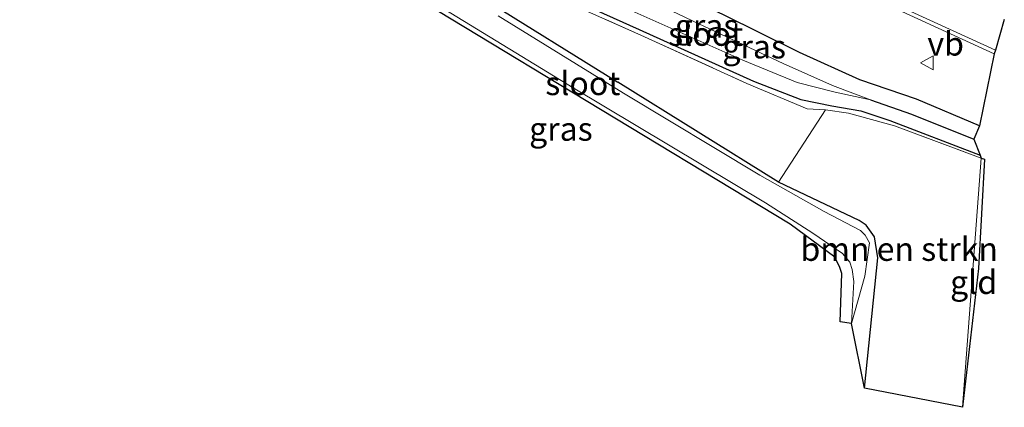
# Model space of a CAD drawing. Units: metres. Extents: x 261447 to 262707, y 468377 to 468751.
# Drawn here: x 262600 to 262705, y 468377 to 468418 of the extents above; entities that cross this region are included whole.
import ezdxf
from ezdxf.enums import TextEntityAlignment as Align

# ---------------------------------------------------------------- set-up
doc = ezdxf.new("R2010")
doc.units = ezdxf.units.M
doc.linetypes.add('IE-TERREINAFSCHEIDING', pattern=[10, 8, -2])
doc.layers.get('0').update_dxf_attribs({"lineweight": 25})
for name, color, linetype, lineweight in [('B-ME-GR-BOMENSTRUIKEN-GV-B6', 93, 'Continuous', 18), ('B-ME-GW-INSTEEKWATERGANG-L-B1', 10, 'Continuous', 25), ('B-ME-GW-WATERGANG-GREPPEL-L-B1', 10, 'Continuous', 25), ('B-ME-IE-GRASLAND-GV-B6', 93, 'Continuous', 18), ('B-ME-IE-GRONDWERKLIJN-GROND_INGERICHT-GV-B6', 253, 'Continuous', 18), ('B-ME-IE-TERREINAFSCHEIDING-RASTERHEKWERK-L-B1', 8, 'IE-TERREINAFSCHEIDING', 18), ('B-ME-KG-KADASTRAAL-OPNAMEDTMGRENS-L-B1', 10, 'Continuous', 25), ('B-ME-OG-WATER-GV-B6', 153, 'Continuous', 18), ('B-ME-VH-VERH_SOORT-BITUMEN-GV-B6', 8, 'IE-TERREINAFSCHEIDING-NATUURLIJK-HOUTWAL', 18), ('B-ME-VW-MARKERING-STREEP-015-L-B1', 7, 'Continuous', 18), ('B-ME-VW-MEUBILAIR_WEGMEUBILAIR-VERKEERSBORD-S-B1', 8, 'Continuous', 18)]:
    doc.layers.add(name, color=color, linetype=linetype, lineweight=lineweight)
doc.styles.add('NLCS-ISO', font='NLCS-ISO.TTF')
doc.linetypes.add('IE-TERREINAFSCHEIDING-NATUURLIJK-HOUTWAL', pattern='A,7,-1.5,[67,NLCS.SHX,S=0.75,R=45,X=0,Y=0],-1.5,7,-1.5,[70,NLCS.SHX,S=0.75,R=0,X=0,Y=0],-1.5', length=20)

# ---------------------------------------------------------------- blocks, each defined once
blk = doc.blocks.new('verkeersbord')
for p, q in [((0, 0.75), (-0.75, -0.625)), ((0.75, -0.625), (0, 0.75)), ((-0.75, -0.625), (0.75, -0.625))]:
    blk.add_line(p, q)

msp = doc.modelspace()

# ---------------------------------------------------------------- linework, layer by layer
at = {"layer": 'B-ME-GR-BOMENSTRUIKEN-GV-B6'}
msp.add_polyline3d([(262700.45, 468377.13, 41.15), (262690, 468379.17, 41.43), (262691.43, 468393, 41.31), (262691.09, 468395.23, 41.31), (262690.2, 468396.49, 41.31), (262689.46, 468396.98, 41.32), (262680.88, 468401.04, 41.34), (262685.88, 468408.72, 41.41), (262688.3, 468408.39, 41.43), (262693.21, 468407.03, 41.52), (262702.43, 468403.61, 41.23), (262700.45, 468377.13, 41.15)], dxfattribs=at)
at = {"layer": 'B-ME-GW-INSTEEKWATERGANG-L-B1'}
msp.add_line((262644.82, 468423.45, 41.44), (262663.79, 468411.66, 41.7), dxfattribs=at)
for points in [[(262702.25, 468407.03, 41.63), (262695.56, 468409.86, 41.71), (262689.53, 468411.94, 41.91), (262683.12, 468414.84, 41.91), (262674.95, 468418.88, 42.06), (262657.61, 468426.87, 42.04), (262656.66, 468426.99, 42.07), (262655.61, 468426.5, 42.05), (262655.04, 468425.7, 41.92), (262654.25, 468423.75, 41.75), (262654.63, 468422.96, 41.69), (262655.36, 468422.36, 41.69), (262656.72, 468421.5, 41.71), (262666.03, 468417.26, 41.58), (262678.2, 468411.78, 41.51), (262683.24, 468409.84, 41.48), (262686.54, 468409.15, 41.33), (262689.62, 468408.62, 41.28), (262692.72, 468407.61, 41.26), (262702.32, 468403.91, 41.25)], [(262690, 468379.17, 41.43), (262691.43, 468393, 41.31), (262691.09, 468395.23, 41.31), (262690.2, 468396.49, 41.31), (262689.46, 468396.98, 41.32), (262680.88, 468401.04, 41.34), (262663.79, 468411.66, 41.7)]]:
    msp.add_polyline3d(points, dxfattribs=at)
at = {"layer": 'B-ME-GW-WATERGANG-GREPPEL-L-B1'}
msp.add_polyline3d([(262690.65, 468409.79, 40.83), (262695.03, 468408.26, 40.83), (262701.64, 468405.62, 40.88)], dxfattribs=at)
at = {"layer": 'B-ME-IE-GRASLAND-GV-B6'}
for points in [[(262573.73, 468462, 41.33), (262601.31, 468449.39, 41.4), (262607.34, 468446.67, 41.44), (262620.93, 468438.69, 41.45), (262629.62, 468433.81, 41.46), (262639.54, 468428.77, 41.54), (262650.84, 468423.66, 41.7), (262652.55, 468424.44, 42.1), (262653.07, 468424.21, 42.1), (262653.38, 468422.42, 41.79), (262666.61, 468416.5, 41.84), (262677.51, 468411.55, 41.65), (262683.91, 468408.84, 41.61), (262685.88, 468408.72, 41.41), (262680.88, 468401.04, 41.34), (262663.79, 468411.66, 41.7), (262644.82, 468423.45, 41.44), (262629.05, 468433.12, 41.33), (262627.12, 468434.11, 41.35), (262625.75, 468434.23, 41.41), (262624.52, 468433.73, 41.41), (262624.01, 468432.73, 41.41), (262379.85, 468534.35, 41.2)], [(262702.25, 468407.03, 41.63), (262701.64, 468405.62, 40.88), (262702.32, 468403.91, 41.25), (262692.72, 468407.61, 41.26), (262689.62, 468408.62, 41.28), (262686.54, 468409.15, 41.33), (262683.24, 468409.84, 41.48), (262678.2, 468411.78, 41.51), (262666.03, 468417.26, 41.58), (262656.72, 468421.5, 41.71), (262655.36, 468422.36, 41.69), (262654.63, 468422.96, 41.69), (262654.25, 468423.75, 41.75), (262655.04, 468425.7, 41.92), (262655.61, 468426.5, 42.05), (262656.66, 468426.99, 42.07), (262657.61, 468426.87, 42.04), (262674.95, 468418.88, 42.06), (262683.12, 468414.84, 41.91), (262689.53, 468411.94, 41.91), (262695.56, 468409.86, 41.71), (262702.25, 468407.03, 41.63)], [(262660.76, 468421.16, 40.8), (262665.28, 468419.27, 40.83), (262677.08, 468414, 40.83), (262682.84, 468411.63, 40.83), (262686.89, 468410.6, 40.83), (262690.65, 468409.79, 40.83), (262686.6, 468411.31, 40.83), (262681.35, 468413.65, 40.83), (262672.41, 468417.88, 40.83), (262661.57, 468423.06, 40.83), (262661.72, 468423.5, 41.12), (262657.83, 468425.38, 41.12), (262657.03, 468425.5, 41.12), (262656.45, 468425.06, 41.12), (262656.09, 468424.52, 41.12), (262655.79, 468423.54, 41.12), (262656.04, 468422.93, 41.12), (262656.56, 468422.6, 41.12), (262660.53, 468420.78, 41.11), (262660.76, 468421.16, 40.8)], [(262644.82, 468423.45, 41.44), (262663.79, 468411.66, 41.7), (262680.88, 468401.04, 41.34)], [(262643.28, 468420.7, 41.17), (262659.01, 468411.06, 41.17), (262679.49, 468398.84, 41.17), (262684.52, 468395.64, 41.17), (262687.68, 468393.47, 41.17), (262688.46, 468392.56, 41.17), (262688.7, 468391.78, 41.17), (262688.88, 468390.5, 41.17), (262688.62, 468386.04, 41.17), (262687.44, 468386.2, 41.39), (262687.59, 468391.34, 41.38), (262687.41, 468391.97, 41.38), (262686.86, 468393.09, 41.38), (262682.11, 468396.6, 41.39), (262658.88, 468410.63, 41.41), (262638.96, 468422.7, 41.42)], [(262656.72, 468421.5, 41.71), (262666.03, 468417.26, 41.58), (262678.2, 468411.78, 41.51), (262683.24, 468409.84, 41.48), (262686.54, 468409.15, 41.33), (262689.62, 468408.62, 41.28), (262692.72, 468407.61, 41.26), (262702.32, 468403.91, 41.25), (262702.43, 468403.61, 41.23), (262693.21, 468407.03, 41.52), (262688.3, 468408.39, 41.43), (262685.88, 468408.72, 41.41), (262683.91, 468408.84, 41.61), (262677.51, 468411.55, 41.65), (262666.61, 468416.5, 41.84), (262653.38, 468422.42, 41.79)], [(262689.75, 468421.17, 42.19), (262703.82, 468414.68, 42.43), (262702.25, 468407.03, 41.63), (262695.56, 468409.86, 41.71), (262689.53, 468411.94, 41.91), (262683.12, 468414.84, 41.91), (262674.95, 468418.88, 42.06)], [(262680.88, 468401.04, 41.34), (262689.46, 468396.98, 41.32), (262690.2, 468396.49, 41.31), (262691.09, 468395.23, 41.31), (262691.43, 468393, 41.31), (262690, 468379.17, 41.43), (262688.62, 468386.03, 41.17), (262690.07, 468391.05, 41.17), (262690.54, 468394.59, 41.17), (262690.09, 468395.42, 41.17), (262689.6, 468395.91, 41.17), (262685.72, 468397.94, 41.17), (262678.88, 468401.78, 41.17), (262664.38, 468410.52, 41.17), (262651.04, 468418.72, 41.17)]]:
    msp.add_polyline3d(points, dxfattribs=at)
at = {"layer": 'B-ME-IE-GRONDWERKLIJN-GROND_INGERICHT-GV-B6'}
msp.add_polyline3d([(262702.78, 468403.48, 41.27), (262702.15, 468391.86, 41.24), (262700.45, 468377.13, 41.15), (262702.43, 468403.61, 41.23), (262702.78, 468403.48, 41.27)], dxfattribs=at)
at = {"layer": 'B-ME-IE-TERREINAFSCHEIDING-RASTERHEKWERK-L-B1'}
msp.add_polyline3d([(262383.34, 468542.95, 41.21), (262407.89, 468533.38, 41.2), (262434.45, 468522.57, 41.21), (262462.14, 468510.97, 41.3), (262486.22, 468500.64, 41.45), (262510.91, 468490.17, 41.41), (262543.59, 468475.6, 41.34), (262573.73, 468462, 41.33), (262601.31, 468449.39, 41.4), (262607.34, 468446.67, 41.44), (262620.93, 468438.69, 41.45), (262629.62, 468433.81, 41.46), (262639.54, 468428.77, 41.54), (262650.84, 468423.66, 41.7), (262652.55, 468424.44, 42.1), (262653.07, 468424.21, 42.1), (262653.38, 468422.42, 41.79), (262666.61, 468416.5, 41.84), (262677.51, 468411.55, 41.65), (262683.91, 468408.84, 41.61), (262685.88, 468408.72, 41.41), (262688.3, 468408.39, 41.43), (262693.21, 468407.03, 41.52), (262702.43, 468403.61, 41.23)], dxfattribs=at)
at = {"layer": 'B-ME-KG-KADASTRAAL-OPNAMEDTMGRENS-L-B1'}
for points in [[(262702.43, 468403.61, 41.23), (262702.78, 468403.48, 41.27), (262702.15, 468391.86, 41.24), (262700.45, 468377.13, 41.15), (262690, 468379.17, 41.43), (262688.62, 468386.04, 41.17), (262687.44, 468386.2, 41.39), (262687.59, 468391.34, 41.38), (262687.41, 468391.97, 41.38), (262686.86, 468393.09, 41.38), (262682.11, 468396.6, 41.39), (262658.88, 468410.63, 41.41), (262638.96, 468422.7, 41.42), (262625, 468431.46, 41.41), (262624.29, 468431.97, 41.41), (262624.01, 468432.73, 41.41), (262379.85, 468534.35, 41.2)], [(262704.89, 468418.33, 42.39), (262703.94, 468415.09, 42.43), (262703.82, 468414.68, 42.43), (262702.25, 468407.03, 41.63), (262701.64, 468405.62, 40.88), (262702.32, 468403.91, 41.25), (262702.43, 468403.61, 41.23)]]:
    msp.add_polyline3d(points, dxfattribs=at)
at = {"layer": 'B-ME-OG-WATER-GV-B6'}
for points in [[(262690.65, 468409.79, 40.83), (262686.89, 468410.6, 40.83), (262682.84, 468411.63, 40.83), (262677.08, 468414, 40.83), (262665.28, 468419.27, 40.83), (262660.76, 468421.16, 40.8), (262656.62, 468423.14, 40.8), (262656.36, 468423.58, 40.83), (262656.37, 468424.14, 40.83), (262656.58, 468424.61, 40.83), (262657.08, 468424.98, 40.83), (262657.69, 468424.9, 40.83), (262658.06, 468424.78, 40.83), (262661.57, 468423.06, 40.83), (262672.41, 468417.88, 40.83), (262681.35, 468413.65, 40.83), (262686.6, 468411.31, 40.83), (262690.65, 468409.79, 40.83)], [(262688.62, 468386.04, 41.17), (262688.88, 468390.5, 41.17), (262688.7, 468391.78, 41.17), (262688.46, 468392.56, 41.17), (262687.68, 468393.47, 41.17), (262684.52, 468395.64, 41.17), (262679.49, 468398.84, 41.17), (262659.01, 468411.06, 41.17), (262643.28, 468420.7, 41.17)], [(262651.04, 468418.72, 41.17), (262664.38, 468410.52, 41.17), (262678.88, 468401.78, 41.17), (262685.72, 468397.94, 41.17), (262689.6, 468395.91, 41.17), (262690.09, 468395.42, 41.17), (262690.54, 468394.59, 41.17), (262690.07, 468391.05, 41.17), (262688.62, 468386.03, 41.17), (262688.62, 468386.04, 41.17)]]:
    msp.add_polyline3d(points, dxfattribs=at)
at = {"layer": 'B-ME-VH-VERH_SOORT-BITUMEN-GV-B6'}
msp.add_polyline3d([(262704.89, 468418.33, 42.39), (262703.94, 468415.09, 42.43), (262703.82, 468414.68, 42.43), (262689.75, 468421.17, 42.19)], dxfattribs=at)
at = {"layer": 'B-ME-VW-MARKERING-STREEP-015-L-B1'}
msp.add_line((262692.07, 468420.53, 42.24), (262703.94, 468415.09, 42.43), dxfattribs=at)

# ---------------------------------------------------------------- block references
at = {"layer": 'B-ME-VW-MEUBILAIR_WEGMEUBILAIR-VERKEERSBORD-S-B1', "rotation": 90}
msp.add_blockref('verkeersbord', (262696.71, 468413.72, 42.46), dxfattribs=at)

# ---------------------------------------------------------------- texts
at = {"layer": 'B-ME-GR-BOMENSTRUIKEN-GV-B6', "ltscale": 0.2, "style": 'NLCS-ISO'}
msp.add_text('bmn en strkn', height=2.5, dxfattribs=at).set_placement((262693.71, 468393.94), align=Align.MIDDLE_CENTER)
at = {"layer": 'B-ME-IE-GRASLAND-GV-B6', "ltscale": 0.2, "style": 'NLCS-ISO'}
for p in [(262673.22, 468417.65), (262678.28, 468415.45), (262657.72, 468406.7)]:
    msp.add_text('gras', height=2.5, dxfattribs=at).set_placement(p, align=Align.MIDDLE_CENTER)
at = {"layer": 'B-ME-IE-GRONDWERKLIJN-GROND_INGERICHT-GV-B6', "ltscale": 0.2, "style": 'NLCS-ISO'}
msp.add_text('gld', height=2.5, dxfattribs=at).set_placement((262701.63, 468390.42), align=Align.MIDDLE_CENTER)
at = {"layer": 'B-ME-OG-WATER-GV-B6', "ltscale": 0.2, "style": 'NLCS-ISO'}
for p in [(262673.12, 468416.79), (262660.05, 468411.55)]:
    msp.add_text('sloot', height=2.5, dxfattribs=at).set_placement(p, align=Align.MIDDLE_CENTER)
at = {"layer": 'B-ME-VW-MEUBILAIR_WEGMEUBILAIR-VERKEERSBORD-S-B1', "ltscale": 0.2, "style": 'NLCS-ISO'}
msp.add_text('vb', height=2.5, dxfattribs=at).set_placement((262696.71, 468413.72, 42.46), align=Align.BOTTOM_LEFT)

doc.saveas('drawing.dxf')
